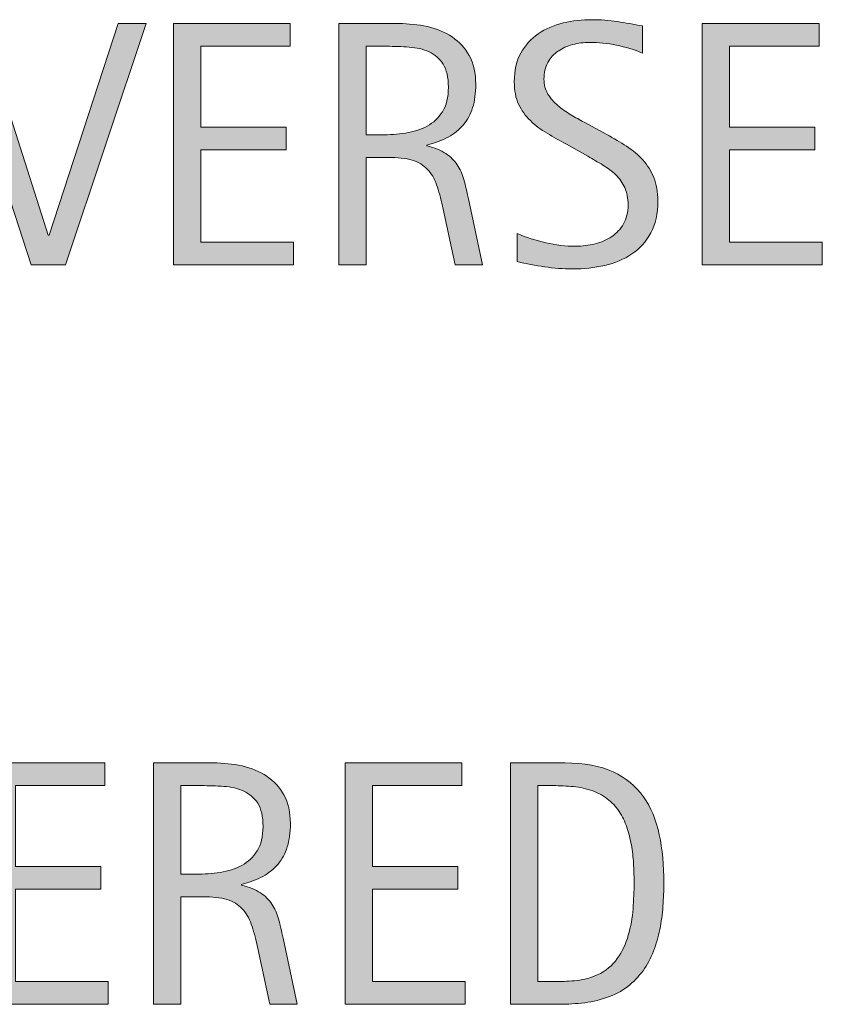
# Model space of a CAD drawing. Units: inches. Extents: x 151 to 641, y 0 to 612.
# Drawn here: x 171 to 187, y 168 to 188 of the extents above; entities that cross this region are included whole.
import ezdxf

# ---------------------------------------------------------------- set-up
doc = ezdxf.new("R2010")
doc.units = ezdxf.units.IN
doc.header["$MEASUREMENT"] = 0
doc.layers.add('CDATEXT', color=7, linetype='Continuous')

# ---------------------------------------------------------------- blocks, each defined once
blk = doc.blocks.new('block 626')
at = {"layer": 'CDATEXT'}
h = blk.add_hatch(color=250, dxfattribs=at)
h.dxf.hatch_style = 2
edge = h.paths.add_edge_path()
edge.add_spline(control_points=[(183.861, 184.113), (183.861, 183.859), (183.814, 183.646), (183.72, 183.472), (183.625, 183.297), (183.499, 183.157), (183.342, 183.051), (183.184, 182.944), (183.003, 182.868), (182.798, 182.821), (182.592, 182.774), (182.379, 182.751), (182.158, 182.751), (181.966, 182.751), (181.779, 182.766), (181.595, 182.794), (181.412, 182.822), (181.228, 182.857), (181.043, 182.898), (181.043, 182.898), (181.043, 183.46), (181.043, 183.46), (181.23, 183.381), (181.422, 183.319), (181.62, 183.274), (181.817, 183.229), (182.018, 183.206), (182.221, 183.206), (182.352, 183.206), (182.479, 183.222), (182.605, 183.253), (182.73, 183.283), (182.842, 183.332), (182.939, 183.398), (183.036, 183.464), (183.115, 183.549), (183.175, 183.653), (183.236, 183.757), (183.266, 183.883), (183.266, 184.031), (183.266, 184.166), (183.244, 184.282), (183.2, 184.379), (183.155, 184.476), (183.095, 184.561), (183.02, 184.634), (182.944, 184.707), (182.858, 184.772), (182.761, 184.831), (182.664, 184.889), (182.564, 184.948), (182.461, 185.007), (182.461, 185.007), (182.033, 185.247), (182.033, 185.247), (181.898, 185.319), (181.769, 185.394), (181.644, 185.468), (181.52, 185.542), (181.408, 185.626), (181.31, 185.721), (181.212, 185.815), (181.134, 185.925), (181.075, 186.05), (181.017, 186.174), (180.988, 186.324), (180.988, 186.5), (180.988, 186.726), (181.032, 186.917), (181.12, 187.075), (181.208, 187.232), (181.324, 187.36), (181.469, 187.46), (181.614, 187.56), (181.78, 187.631), (181.967, 187.676), (182.154, 187.72), (182.347, 187.742), (182.545, 187.742), (182.717, 187.742), (182.885, 187.729), (183.05, 187.705), (183.216, 187.68), (183.383, 187.65), (183.552, 187.616), (183.552, 187.616), (183.552, 187.075), (183.552, 187.075), (183.39, 187.142), (183.218, 187.193), (183.035, 187.231), (182.853, 187.269), (182.672, 187.287), (182.494, 187.287), (182.377, 187.287), (182.265, 187.273), (182.157, 187.245), (182.048, 187.216), (181.951, 187.172), (181.866, 187.113), (181.78, 187.054), (181.711, 186.978), (181.66, 186.884), (181.609, 186.79), (181.583, 186.679), (181.583, 186.549), (181.583, 186.439), (181.609, 186.341), (181.662, 186.254), (181.714, 186.168), (181.78, 186.09), (181.86, 186.021), (181.94, 185.953), (182.027, 185.893), (182.12, 185.839), (182.214, 185.785), (182.303, 185.735), (182.387, 185.689), (182.387, 185.689), (182.839, 185.443), (182.839, 185.443), (182.98, 185.366), (183.113, 185.287), (183.237, 185.208), (183.361, 185.128), (183.47, 185.036), (183.562, 184.934), (183.655, 184.831), (183.728, 184.714), (183.781, 184.582), (183.835, 184.449), (183.861, 184.293), (183.861, 184.113)], knot_values=[0, 0, 0, 0, 1, 1, 1, 2, 2, 2, 3, 3, 3, 4, 4, 4, 5, 5, 5, 6, 6, 6, 7, 7, 7, 8, 8, 8, 9, 9, 9, 10, 10, 10, 11, 11, 11, 12, 12, 12, 13, 13, 13, 14, 14, 14, 15, 15, 15, 16, 16, 16, 17, 17, 17, 18, 18, 18, 19, 19, 19, 20, 20, 20, 21, 21, 21, 22, 22, 22, 23, 23, 23, 24, 24, 24, 25, 25, 25, 26, 26, 26, 27, 27, 27, 28, 28, 28, 29, 29, 29, 30, 30, 30, 31, 31, 31, 32, 32, 32, 33, 33, 33, 34, 34, 34, 35, 35, 35, 36, 36, 36, 37, 37, 37, 38, 38, 38, 39, 39, 39, 40, 40, 40, 41, 41, 41, 42, 42, 42, 43, 43, 43, 44, 44, 44, 44], degree=3, periodic=1)
h = blk.add_hatch(color=250, dxfattribs=at)
h.dxf.hatch_style = 2
h.paths.add_polyline_path([(172.007, 182.83), (171.319, 182.83), (169.742, 187.664), (170.303, 187.664), (171.661, 183.426), (171.675, 183.426), (173.057, 187.664), (173.618, 187.664)])
h = blk.add_hatch(color=250, dxfattribs=at)
h.dxf.hatch_style = 2
h.paths.add_polyline_path([(174.164, 182.83), (174.164, 187.664), (176.503, 187.664), (176.503, 187.209), (174.711, 187.209), (174.711, 185.591), (176.421, 185.591), (176.421, 185.136), (174.711, 185.136), (174.711, 183.285), (176.568, 183.285), (176.568, 182.83)])
h = blk.add_hatch(color=250, dxfattribs=at)
h.dxf.hatch_style = 2
edge = h.paths.add_edge_path()
edge.add_spline(control_points=[(179.803, 182.83), (179.803, 182.83), (179.563, 183.945), (179.563, 183.945), (179.529, 184.111), (179.492, 184.26), (179.45, 184.389), (179.409, 184.518), (179.353, 184.625), (179.279, 184.713), (179.207, 184.801), (179.11, 184.868), (178.992, 184.913), (178.874, 184.959), (178.718, 184.981), (178.527, 184.981), (178.527, 184.981), (178.024, 184.981), (178.024, 184.981), (178.024, 184.981), (178.024, 182.83), (178.024, 182.83), (178.024, 182.83), (177.477, 182.83), (177.477, 182.83), (177.477, 182.83), (177.477, 187.664), (177.477, 187.664), (177.477, 187.664), (178.674, 187.664), (178.674, 187.664), (178.872, 187.664), (179.064, 187.644), (179.25, 187.603), (179.436, 187.562), (179.601, 187.493), (179.743, 187.398), (179.885, 187.304), (180, 187.179), (180.087, 187.022), (180.173, 186.866), (180.217, 186.674), (180.217, 186.446), (180.217, 186.271), (180.196, 186.116), (180.155, 185.982), (180.114, 185.849), (180.053, 185.733), (179.97, 185.637), (179.888, 185.54), (179.786, 185.458), (179.664, 185.393), (179.542, 185.326), (179.399, 185.272), (179.235, 185.231), (179.235, 185.231), (179.235, 185.218), (179.235, 185.218), (179.395, 185.177), (179.522, 185.125), (179.618, 185.062), (179.714, 184.999), (179.79, 184.925), (179.847, 184.838), (179.904, 184.751), (179.948, 184.651), (179.979, 184.539), (180.01, 184.426), (180.04, 184.298), (180.07, 184.154), (180.07, 184.154), (180.35, 182.83), (180.35, 182.83), (180.35, 182.83), (179.803, 182.83), (179.803, 182.83)], knot_values=[0, 0, 0, 0, 1, 1, 1, 2, 2, 2, 3, 3, 3, 4, 4, 4, 5, 5, 5, 6, 6, 6, 7, 7, 7, 8, 8, 8, 9, 9, 9, 10, 10, 10, 11, 11, 11, 12, 12, 12, 13, 13, 13, 14, 14, 14, 15, 15, 15, 16, 16, 16, 17, 17, 17, 18, 18, 18, 19, 19, 19, 20, 20, 20, 21, 21, 21, 22, 22, 22, 23, 23, 23, 24, 24, 24, 25, 25, 25, 25], degree=3, periodic=1)
edge = h.paths.add_edge_path()
edge.add_spline(control_points=[(179.669, 186.388), (179.669, 186.589), (179.634, 186.744), (179.563, 186.854), (179.493, 186.965), (179.399, 187.047), (179.283, 187.1), (179.167, 187.151), (179.034, 187.184), (178.886, 187.193), (178.738, 187.204), (178.586, 187.209), (178.431, 187.209), (178.431, 187.209), (178.024, 187.209), (178.024, 187.209), (178.024, 187.209), (178.024, 185.437), (178.024, 185.437), (178.024, 185.437), (178.325, 185.437), (178.325, 185.437), (178.489, 185.437), (178.652, 185.449), (178.812, 185.473), (178.973, 185.497), (179.117, 185.543), (179.244, 185.611), (179.37, 185.68), (179.473, 185.776), (179.551, 185.9), (179.63, 186.024), (179.669, 186.188), (179.669, 186.388)], knot_values=[0, 0, 0, 0, 1, 1, 1, 2, 2, 2, 3, 3, 3, 4, 4, 4, 5, 5, 5, 6, 6, 6, 7, 7, 7, 8, 8, 8, 9, 9, 9, 10, 10, 10, 11, 11, 11, 11], degree=3, periodic=1)
h = blk.add_hatch(color=250, dxfattribs=at)
h.dxf.hatch_style = 2
h.paths.add_polyline_path([(184.749, 182.83), (184.749, 187.664), (187.089, 187.664), (187.089, 187.209), (185.296, 187.209), (185.296, 185.591), (187.007, 185.591), (187.007, 185.136), (185.296, 185.136), (185.296, 183.285), (187.154, 183.285), (187.154, 182.83)])
at = {"layer": 'CDATEXT', "lineweight": 0}
for points in [[(172.007, 182.83), (171.319, 182.83), (169.742, 187.664), (170.303, 187.664), (171.661, 183.426), (171.675, 183.426), (173.057, 187.664), (173.618, 187.664), (172.007, 182.83)], [(174.164, 182.83), (174.164, 187.664), (176.503, 187.664), (176.503, 187.209), (174.711, 187.209), (174.711, 185.591), (176.421, 185.591), (176.421, 185.136), (174.711, 185.136), (174.711, 183.285), (176.568, 183.285), (176.568, 182.83), (174.164, 182.83)], [(184.749, 182.83), (184.749, 187.664), (187.089, 187.664), (187.089, 187.209), (185.296, 187.209), (185.296, 185.591), (187.007, 185.591), (187.007, 185.136), (185.296, 185.136), (185.296, 183.285), (187.154, 183.285), (187.154, 182.83), (184.749, 182.83)]]:
    blk.add_lwpolyline(points, dxfattribs=at)
for points, knots in [([(183.861, 184.113), (183.861, 183.859), (183.814, 183.646), (183.72, 183.472), (183.625, 183.297), (183.499, 183.157), (183.342, 183.051), (183.184, 182.944), (183.003, 182.868), (182.798, 182.821), (182.592, 182.774), (182.379, 182.751), (182.158, 182.751), (181.966, 182.751), (181.779, 182.766), (181.595, 182.794), (181.412, 182.822), (181.228, 182.857), (181.043, 182.898), (181.043, 182.898), (181.043, 183.46), (181.043, 183.46), (181.23, 183.381), (181.422, 183.319), (181.62, 183.274), (181.817, 183.229), (182.018, 183.206), (182.221, 183.206), (182.352, 183.206), (182.479, 183.222), (182.605, 183.253), (182.73, 183.283), (182.842, 183.332), (182.939, 183.398), (183.036, 183.464), (183.115, 183.549), (183.175, 183.653), (183.236, 183.757), (183.266, 183.883), (183.266, 184.031), (183.266, 184.166), (183.244, 184.282), (183.2, 184.379), (183.155, 184.476), (183.095, 184.561), (183.02, 184.634), (182.944, 184.707), (182.858, 184.772), (182.761, 184.831), (182.664, 184.889), (182.564, 184.948), (182.461, 185.007), (182.461, 185.007), (182.033, 185.247), (182.033, 185.247), (181.898, 185.319), (181.769, 185.394), (181.644, 185.468), (181.52, 185.542), (181.408, 185.626), (181.31, 185.721), (181.212, 185.815), (181.134, 185.925), (181.075, 186.05), (181.017, 186.174), (180.988, 186.324), (180.988, 186.5), (180.988, 186.726), (181.032, 186.917), (181.12, 187.075), (181.208, 187.232), (181.324, 187.36), (181.469, 187.46), (181.614, 187.56), (181.78, 187.631), (181.967, 187.676), (182.154, 187.72), (182.347, 187.742), (182.545, 187.742), (182.717, 187.742), (182.885, 187.729), (183.05, 187.705), (183.216, 187.68), (183.383, 187.65), (183.552, 187.616), (183.552, 187.616), (183.552, 187.075), (183.552, 187.075), (183.39, 187.142), (183.218, 187.193), (183.035, 187.231), (182.853, 187.269), (182.672, 187.287), (182.494, 187.287), (182.377, 187.287), (182.265, 187.273), (182.157, 187.245), (182.048, 187.216), (181.951, 187.172), (181.866, 187.113), (181.78, 187.054), (181.711, 186.978), (181.66, 186.884), (181.609, 186.79), (181.583, 186.679), (181.583, 186.549), (181.583, 186.439), (181.609, 186.341), (181.662, 186.254), (181.714, 186.168), (181.78, 186.09), (181.86, 186.021), (181.94, 185.953), (182.027, 185.893), (182.12, 185.839), (182.214, 185.785), (182.303, 185.735), (182.387, 185.689), (182.387, 185.689), (182.839, 185.443), (182.839, 185.443), (182.98, 185.366), (183.113, 185.287), (183.237, 185.208), (183.361, 185.128), (183.47, 185.036), (183.562, 184.934), (183.655, 184.831), (183.728, 184.714), (183.781, 184.582), (183.835, 184.449), (183.861, 184.293), (183.861, 184.113)], [0, 0, 0, 0, 1, 1, 1, 2, 2, 2, 3, 3, 3, 4, 4, 4, 5, 5, 5, 6, 6, 6, 7, 7, 7, 8, 8, 8, 9, 9, 9, 10, 10, 10, 11, 11, 11, 12, 12, 12, 13, 13, 13, 14, 14, 14, 15, 15, 15, 16, 16, 16, 17, 17, 17, 18, 18, 18, 19, 19, 19, 20, 20, 20, 21, 21, 21, 22, 22, 22, 23, 23, 23, 24, 24, 24, 25, 25, 25, 26, 26, 26, 27, 27, 27, 28, 28, 28, 29, 29, 29, 30, 30, 30, 31, 31, 31, 32, 32, 32, 33, 33, 33, 34, 34, 34, 35, 35, 35, 36, 36, 36, 37, 37, 37, 38, 38, 38, 39, 39, 39, 40, 40, 40, 41, 41, 41, 42, 42, 42, 43, 43, 43, 44, 44, 44, 44]), ([(179.803, 182.83), (179.803, 182.83), (179.563, 183.945), (179.563, 183.945), (179.529, 184.111), (179.492, 184.26), (179.45, 184.389), (179.409, 184.518), (179.353, 184.625), (179.279, 184.713), (179.207, 184.801), (179.11, 184.868), (178.992, 184.913), (178.874, 184.959), (178.718, 184.981), (178.527, 184.981), (178.527, 184.981), (178.024, 184.981), (178.024, 184.981), (178.024, 184.981), (178.024, 182.83), (178.024, 182.83), (178.024, 182.83), (177.477, 182.83), (177.477, 182.83), (177.477, 182.83), (177.477, 187.664), (177.477, 187.664), (177.477, 187.664), (178.674, 187.664), (178.674, 187.664), (178.872, 187.664), (179.064, 187.644), (179.25, 187.603), (179.436, 187.562), (179.601, 187.493), (179.743, 187.398), (179.885, 187.304), (180, 187.179), (180.087, 187.022), (180.173, 186.866), (180.217, 186.674), (180.217, 186.446), (180.217, 186.271), (180.196, 186.116), (180.155, 185.982), (180.114, 185.849), (180.053, 185.733), (179.97, 185.637), (179.888, 185.54), (179.786, 185.458), (179.664, 185.393), (179.542, 185.326), (179.399, 185.272), (179.235, 185.231), (179.235, 185.231), (179.235, 185.218), (179.235, 185.218), (179.395, 185.177), (179.522, 185.125), (179.618, 185.062), (179.714, 184.999), (179.79, 184.925), (179.847, 184.838), (179.904, 184.751), (179.948, 184.651), (179.979, 184.539), (180.01, 184.426), (180.04, 184.298), (180.07, 184.154), (180.07, 184.154), (180.35, 182.83), (180.35, 182.83), (180.35, 182.83), (179.803, 182.83), (179.803, 182.83)], [0, 0, 0, 0, 1, 1, 1, 2, 2, 2, 3, 3, 3, 4, 4, 4, 5, 5, 5, 6, 6, 6, 7, 7, 7, 8, 8, 8, 9, 9, 9, 10, 10, 10, 11, 11, 11, 12, 12, 12, 13, 13, 13, 14, 14, 14, 15, 15, 15, 16, 16, 16, 17, 17, 17, 18, 18, 18, 19, 19, 19, 20, 20, 20, 21, 21, 21, 22, 22, 22, 23, 23, 23, 24, 24, 24, 25, 25, 25, 25]), ([(179.669, 186.388), (179.669, 186.589), (179.634, 186.744), (179.563, 186.854), (179.493, 186.965), (179.399, 187.047), (179.283, 187.1), (179.167, 187.151), (179.034, 187.184), (178.886, 187.193), (178.738, 187.204), (178.586, 187.209), (178.431, 187.209), (178.431, 187.209), (178.024, 187.209), (178.024, 187.209), (178.024, 187.209), (178.024, 185.437), (178.024, 185.437), (178.024, 185.437), (178.325, 185.437), (178.325, 185.437), (178.489, 185.437), (178.652, 185.449), (178.812, 185.473), (178.973, 185.497), (179.117, 185.543), (179.244, 185.611), (179.37, 185.68), (179.473, 185.776), (179.551, 185.9), (179.63, 186.024), (179.669, 186.188), (179.669, 186.388)], [0, 0, 0, 0, 1, 1, 1, 2, 2, 2, 3, 3, 3, 4, 4, 4, 5, 5, 5, 6, 6, 6, 7, 7, 7, 8, 8, 8, 9, 9, 9, 10, 10, 10, 11, 11, 11, 11])]:
    blk.add_open_spline(points, degree=3, knots=knots, dxfattribs=at)
blk = doc.blocks.new('block 625')
at = {"layer": 'CDATEXT'}
blk.add_blockref('block 626', (0, 0), dxfattribs=at)
blk = doc.blocks.new('block 630')
at = {"layer": 'CDATEXT'}
h = blk.add_hatch(color=250, dxfattribs=at)
h.dxf.hatch_style = 2
h.paths.add_polyline_path([(170.454, 168.025), (170.454, 172.859), (172.793, 172.859), (172.793, 172.404), (171.001, 172.404), (171.001, 170.786), (172.711, 170.786), (172.711, 170.331), (171.001, 170.331), (171.001, 168.48), (172.858, 168.48), (172.858, 168.025)])
h = blk.add_hatch(color=250, dxfattribs=at)
h.dxf.hatch_style = 2
edge = h.paths.add_edge_path()
edge.add_spline(control_points=[(176.093, 168.025), (176.093, 168.025), (175.854, 169.141), (175.854, 169.141), (175.819, 169.307), (175.782, 169.455), (175.74, 169.584), (175.699, 169.713), (175.643, 169.82), (175.569, 169.908), (175.497, 169.996), (175.4, 170.063), (175.282, 170.108), (175.164, 170.154), (175.008, 170.177), (174.817, 170.177), (174.817, 170.177), (174.314, 170.177), (174.314, 170.177), (174.314, 170.177), (174.314, 168.025), (174.314, 168.025), (174.314, 168.025), (173.767, 168.025), (173.767, 168.025), (173.767, 168.025), (173.767, 172.859), (173.767, 172.859), (173.767, 172.859), (174.964, 172.859), (174.964, 172.859), (175.162, 172.859), (175.354, 172.839), (175.541, 172.798), (175.726, 172.757), (175.891, 172.688), (176.033, 172.594), (176.175, 172.499), (176.29, 172.374), (176.377, 172.218), (176.463, 172.062), (176.507, 171.869), (176.507, 171.642), (176.507, 171.466), (176.486, 171.312), (176.445, 171.178), (176.404, 171.044), (176.343, 170.929), (176.26, 170.832), (176.178, 170.735), (176.076, 170.653), (175.954, 170.588), (175.832, 170.521), (175.689, 170.468), (175.525, 170.427), (175.525, 170.427), (175.525, 170.413), (175.525, 170.413), (175.685, 170.372), (175.812, 170.32), (175.908, 170.258), (176.004, 170.194), (176.08, 170.12), (176.137, 170.033), (176.194, 169.946), (176.238, 169.847), (176.269, 169.734), (176.3, 169.621), (176.33, 169.493), (176.36, 169.35), (176.36, 169.35), (176.64, 168.025), (176.64, 168.025), (176.64, 168.025), (176.093, 168.025), (176.093, 168.025)], knot_values=[0, 0, 0, 0, 1, 1, 1, 2, 2, 2, 3, 3, 3, 4, 4, 4, 5, 5, 5, 6, 6, 6, 7, 7, 7, 8, 8, 8, 9, 9, 9, 10, 10, 10, 11, 11, 11, 12, 12, 12, 13, 13, 13, 14, 14, 14, 15, 15, 15, 16, 16, 16, 17, 17, 17, 18, 18, 18, 19, 19, 19, 20, 20, 20, 21, 21, 21, 22, 22, 22, 23, 23, 23, 24, 24, 24, 25, 25, 25, 25], degree=3, periodic=1)
edge = h.paths.add_edge_path()
edge.add_spline(control_points=[(175.959, 171.583), (175.959, 171.784), (175.924, 171.939), (175.854, 172.05), (175.783, 172.16), (175.689, 172.242), (175.573, 172.295), (175.457, 172.347), (175.324, 172.379), (175.176, 172.389), (175.028, 172.399), (174.876, 172.404), (174.721, 172.404), (174.721, 172.404), (174.314, 172.404), (174.314, 172.404), (174.314, 172.404), (174.314, 170.632), (174.314, 170.632), (174.314, 170.632), (174.615, 170.632), (174.615, 170.632), (174.779, 170.632), (174.942, 170.645), (175.103, 170.668), (175.263, 170.692), (175.407, 170.738), (175.534, 170.807), (175.66, 170.875), (175.763, 170.972), (175.841, 171.096), (175.92, 171.22), (175.959, 171.383), (175.959, 171.583)], knot_values=[0, 0, 0, 0, 1, 1, 1, 2, 2, 2, 3, 3, 3, 4, 4, 4, 5, 5, 5, 6, 6, 6, 7, 7, 7, 8, 8, 8, 9, 9, 9, 10, 10, 10, 11, 11, 11, 11], degree=3, periodic=1)
h = blk.add_hatch(color=250, dxfattribs=at)
h.dxf.hatch_style = 2
h.paths.add_polyline_path([(177.6, 168.025), (177.6, 172.859), (179.939, 172.859), (179.939, 172.404), (178.147, 172.404), (178.147, 170.786), (179.857, 170.786), (179.857, 170.331), (178.147, 170.331), (178.147, 168.48), (180.004, 168.48), (180.004, 168.025)])
h = blk.add_hatch(color=250, dxfattribs=at)
h.dxf.hatch_style = 2
edge = h.paths.add_edge_path()
edge.add_spline(control_points=[(183.981, 170.458), (183.981, 170.305), (183.976, 170.149), (183.964, 169.99), (183.953, 169.832), (183.932, 169.677), (183.901, 169.525), (183.87, 169.374), (183.828, 169.228), (183.774, 169.088), (183.721, 168.947), (183.651, 168.817), (183.565, 168.699), (183.48, 168.581), (183.377, 168.475), (183.258, 168.381), (183.138, 168.288), (182.996, 168.214), (182.832, 168.159), (182.67, 168.102), (182.504, 168.065), (182.334, 168.05), (182.164, 168.033), (181.994, 168.025), (181.823, 168.025), (181.823, 168.025), (180.913, 168.025), (180.913, 168.025), (180.913, 168.025), (180.913, 172.859), (180.913, 172.859), (180.913, 172.859), (182, 172.859), (182, 172.859), (182.388, 172.859), (182.709, 172.799), (182.965, 172.68), (183.221, 172.56), (183.423, 172.394), (183.574, 172.18), (183.725, 171.967), (183.83, 171.714), (183.891, 171.421), (183.951, 171.128), (183.981, 170.807), (183.981, 170.458)], knot_values=[0, 0, 0, 0, 1, 1, 1, 2, 2, 2, 3, 3, 3, 4, 4, 4, 5, 5, 5, 6, 6, 6, 7, 7, 7, 8, 8, 8, 9, 9, 9, 10, 10, 10, 11, 11, 11, 12, 12, 12, 13, 13, 13, 14, 14, 14, 15, 15, 15, 15], degree=3, periodic=1)
edge = h.paths.add_edge_path()
edge.add_spline(control_points=[(183.386, 170.451), (183.386, 170.562), (183.383, 170.68), (183.377, 170.803), (183.372, 170.927), (183.359, 171.049), (183.34, 171.171), (183.32, 171.293), (183.292, 171.412), (183.256, 171.528), (183.219, 171.645), (183.171, 171.752), (183.11, 171.852), (183.05, 171.951), (182.974, 172.039), (182.883, 172.115), (182.792, 172.191), (182.684, 172.252), (182.558, 172.298), (182.435, 172.344), (182.306, 172.373), (182.171, 172.386), (182.037, 172.397), (181.902, 172.404), (181.768, 172.404), (181.768, 172.404), (181.46, 172.404), (181.46, 172.404), (181.46, 172.404), (181.46, 168.48), (181.46, 168.48), (181.46, 168.48), (181.83, 168.48), (181.83, 168.48), (181.966, 168.48), (182.105, 168.488), (182.247, 168.504), (182.388, 168.521), (182.522, 168.557), (182.65, 168.614), (182.819, 168.691), (182.953, 168.8), (183.051, 168.94), (183.149, 169.081), (183.222, 169.236), (183.271, 169.407), (183.32, 169.578), (183.352, 169.755), (183.365, 169.938), (183.379, 170.12), (183.386, 170.291), (183.386, 170.451)], knot_values=[0, 0, 0, 0, 1, 1, 1, 2, 2, 2, 3, 3, 3, 4, 4, 4, 5, 5, 5, 6, 6, 6, 7, 7, 7, 8, 8, 8, 9, 9, 9, 10, 10, 10, 11, 11, 11, 12, 12, 12, 13, 13, 13, 14, 14, 14, 15, 15, 15, 16, 16, 16, 17, 17, 17, 17], degree=3, periodic=1)
at = {"layer": 'CDATEXT', "lineweight": 0}
for points in [[(170.454, 168.025), (170.454, 172.859), (172.793, 172.859), (172.793, 172.404), (171.001, 172.404), (171.001, 170.786), (172.711, 170.786), (172.711, 170.331), (171.001, 170.331), (171.001, 168.48), (172.858, 168.48), (172.858, 168.025), (170.454, 168.025)], [(177.6, 168.025), (177.6, 172.859), (179.939, 172.859), (179.939, 172.404), (178.147, 172.404), (178.147, 170.786), (179.857, 170.786), (179.857, 170.331), (178.147, 170.331), (178.147, 168.48), (180.004, 168.48), (180.004, 168.025), (177.6, 168.025)]]:
    blk.add_lwpolyline(points, dxfattribs=at)
for points, knots in [([(176.093, 168.025), (176.093, 168.025), (175.854, 169.141), (175.854, 169.141), (175.819, 169.307), (175.782, 169.455), (175.74, 169.584), (175.699, 169.713), (175.643, 169.82), (175.569, 169.908), (175.497, 169.996), (175.4, 170.063), (175.282, 170.108), (175.164, 170.154), (175.008, 170.177), (174.817, 170.177), (174.817, 170.177), (174.314, 170.177), (174.314, 170.177), (174.314, 170.177), (174.314, 168.025), (174.314, 168.025), (174.314, 168.025), (173.767, 168.025), (173.767, 168.025), (173.767, 168.025), (173.767, 172.859), (173.767, 172.859), (173.767, 172.859), (174.964, 172.859), (174.964, 172.859), (175.162, 172.859), (175.354, 172.839), (175.541, 172.798), (175.726, 172.757), (175.891, 172.688), (176.033, 172.594), (176.175, 172.499), (176.29, 172.374), (176.377, 172.218), (176.463, 172.062), (176.507, 171.869), (176.507, 171.642), (176.507, 171.466), (176.486, 171.312), (176.445, 171.178), (176.404, 171.044), (176.343, 170.929), (176.26, 170.832), (176.178, 170.735), (176.076, 170.653), (175.954, 170.588), (175.832, 170.521), (175.689, 170.468), (175.525, 170.427), (175.525, 170.427), (175.525, 170.413), (175.525, 170.413), (175.685, 170.372), (175.812, 170.32), (175.908, 170.258), (176.004, 170.194), (176.08, 170.12), (176.137, 170.033), (176.194, 169.946), (176.238, 169.847), (176.269, 169.734), (176.3, 169.621), (176.33, 169.493), (176.36, 169.35), (176.36, 169.35), (176.64, 168.025), (176.64, 168.025), (176.64, 168.025), (176.093, 168.025), (176.093, 168.025)], [0, 0, 0, 0, 1, 1, 1, 2, 2, 2, 3, 3, 3, 4, 4, 4, 5, 5, 5, 6, 6, 6, 7, 7, 7, 8, 8, 8, 9, 9, 9, 10, 10, 10, 11, 11, 11, 12, 12, 12, 13, 13, 13, 14, 14, 14, 15, 15, 15, 16, 16, 16, 17, 17, 17, 18, 18, 18, 19, 19, 19, 20, 20, 20, 21, 21, 21, 22, 22, 22, 23, 23, 23, 24, 24, 24, 25, 25, 25, 25]), ([(183.981, 170.458), (183.981, 170.305), (183.976, 170.149), (183.964, 169.99), (183.953, 169.832), (183.932, 169.677), (183.901, 169.525), (183.87, 169.374), (183.828, 169.228), (183.774, 169.088), (183.721, 168.947), (183.651, 168.817), (183.565, 168.699), (183.48, 168.581), (183.377, 168.475), (183.258, 168.381), (183.138, 168.288), (182.996, 168.214), (182.832, 168.159), (182.67, 168.102), (182.504, 168.065), (182.334, 168.05), (182.164, 168.033), (181.994, 168.025), (181.823, 168.025), (181.823, 168.025), (180.913, 168.025), (180.913, 168.025), (180.913, 168.025), (180.913, 172.859), (180.913, 172.859), (180.913, 172.859), (182, 172.859), (182, 172.859), (182.388, 172.859), (182.709, 172.799), (182.965, 172.68), (183.221, 172.56), (183.423, 172.394), (183.574, 172.18), (183.725, 171.967), (183.83, 171.714), (183.891, 171.421), (183.951, 171.128), (183.981, 170.807), (183.981, 170.458)], [0, 0, 0, 0, 1, 1, 1, 2, 2, 2, 3, 3, 3, 4, 4, 4, 5, 5, 5, 6, 6, 6, 7, 7, 7, 8, 8, 8, 9, 9, 9, 10, 10, 10, 11, 11, 11, 12, 12, 12, 13, 13, 13, 14, 14, 14, 15, 15, 15, 15]), ([(175.959, 171.583), (175.959, 171.784), (175.924, 171.939), (175.854, 172.05), (175.783, 172.16), (175.689, 172.242), (175.573, 172.295), (175.457, 172.347), (175.324, 172.379), (175.176, 172.389), (175.028, 172.399), (174.876, 172.404), (174.721, 172.404), (174.721, 172.404), (174.314, 172.404), (174.314, 172.404), (174.314, 172.404), (174.314, 170.632), (174.314, 170.632), (174.314, 170.632), (174.615, 170.632), (174.615, 170.632), (174.779, 170.632), (174.942, 170.645), (175.103, 170.668), (175.263, 170.692), (175.407, 170.738), (175.534, 170.807), (175.66, 170.875), (175.763, 170.972), (175.841, 171.096), (175.92, 171.22), (175.959, 171.383), (175.959, 171.583)], [0, 0, 0, 0, 1, 1, 1, 2, 2, 2, 3, 3, 3, 4, 4, 4, 5, 5, 5, 6, 6, 6, 7, 7, 7, 8, 8, 8, 9, 9, 9, 10, 10, 10, 11, 11, 11, 11]), ([(183.386, 170.451), (183.386, 170.562), (183.383, 170.68), (183.377, 170.803), (183.372, 170.927), (183.359, 171.049), (183.34, 171.171), (183.32, 171.293), (183.292, 171.412), (183.256, 171.528), (183.219, 171.645), (183.171, 171.752), (183.11, 171.852), (183.05, 171.951), (182.974, 172.039), (182.883, 172.115), (182.792, 172.191), (182.684, 172.252), (182.558, 172.298), (182.435, 172.344), (182.306, 172.373), (182.171, 172.386), (182.037, 172.397), (181.902, 172.404), (181.768, 172.404), (181.768, 172.404), (181.46, 172.404), (181.46, 172.404), (181.46, 172.404), (181.46, 168.48), (181.46, 168.48), (181.46, 168.48), (181.83, 168.48), (181.83, 168.48), (181.966, 168.48), (182.105, 168.488), (182.247, 168.504), (182.388, 168.521), (182.522, 168.557), (182.65, 168.614), (182.819, 168.691), (182.953, 168.8), (183.051, 168.94), (183.149, 169.081), (183.222, 169.236), (183.271, 169.407), (183.32, 169.578), (183.352, 169.755), (183.365, 169.938), (183.379, 170.12), (183.386, 170.291), (183.386, 170.451)], [0, 0, 0, 0, 1, 1, 1, 2, 2, 2, 3, 3, 3, 4, 4, 4, 5, 5, 5, 6, 6, 6, 7, 7, 7, 8, 8, 8, 9, 9, 9, 10, 10, 10, 11, 11, 11, 12, 12, 12, 13, 13, 13, 14, 14, 14, 15, 15, 15, 16, 16, 16, 17, 17, 17, 17])]:
    blk.add_open_spline(points, degree=3, knots=knots, dxfattribs=at)
blk = doc.blocks.new('block 629')
at = {"layer": 'CDATEXT'}
blk.add_blockref('block 630', (0, 0), dxfattribs=at)

msp = doc.modelspace()

# ---------------------------------------------------------------- block references
at = {"layer": 'CDATEXT'}
for name in ['block 625', 'block 629']:
    msp.add_blockref(name, (0, 0), dxfattribs=at)

doc.saveas('drawing.dxf')
